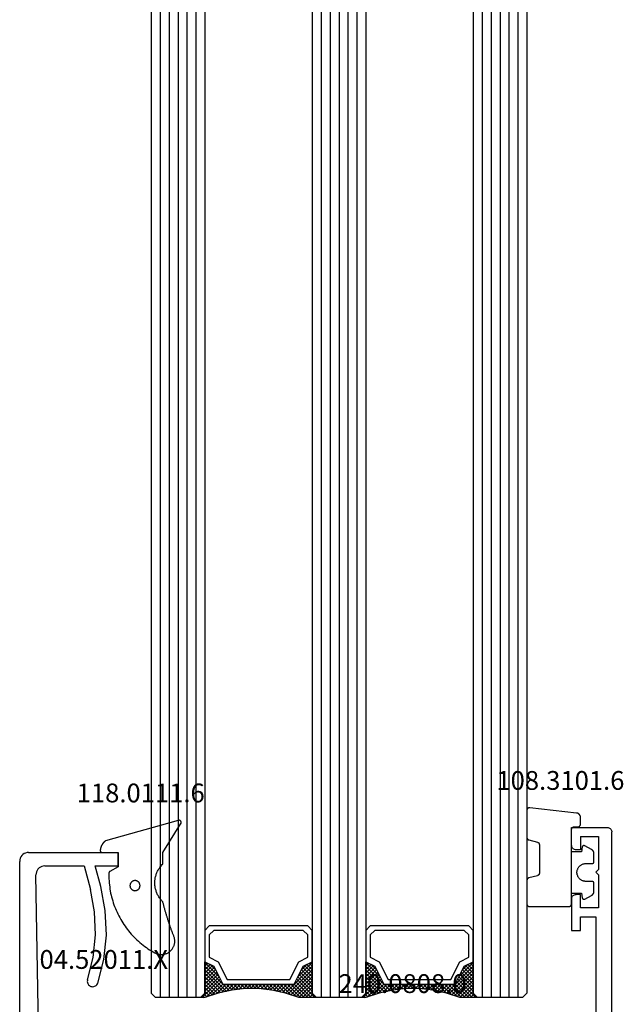
# Model space of a CAD drawing. Units: millimetres. Extents: x 0 to 9374, y -2931 to -50.
# Drawn here: x 9246 to 9313, y -2392 to -2282 of the extents above; entities that cross this region are included whole.
import ezdxf
from ezdxf.enums import TextEntityAlignment as Align

# ---------------------------------------------------------------- set-up
doc = ezdxf.new("R2010")
doc.units = ezdxf.units.MM
for name, color, linetype in [('CrossSectionsGlass', 4, 'Continuous'), ('CrossSectionsGums', 1, 'Continuous'), ('CrossSectionsProfils', 7, 'Continuous'), ('CrossSectionsTexts', 3, 'Continuous')]:
    doc.layers.add(name, color=color, linetype=linetype)
doc.styles.get("Standard").update_dxf_attribs({"font": 'complex.shx', "height": 60})

# ---------------------------------------------------------------- blocks, each defined once
blk = doc.blocks.new('42_mm_3', base_point=(1703.8, 0))
at = {"layer": 'CrossSectionsGlass'}
for p, q in [((0.5, 0), (0, -0.5)), ((1724.5, 0), (0.5, 0)), ((0, -0.5), (0, -5.5)), ((1725, -1), (0, -1)), ((1725, -2), (0, -2)), ((1725, -3), (0, -3)), ((1725, -4), (0, -4)), ((1725, -5), (0, -5)), ((0.5, -6), (0, -5.5)), ((0, -5.7), (2.03, -7.73)), ((0, -5.9), (0.2, -5.7)), ((0, -6.3), (0.4, -5.9)), ((0, -6.7), (0.7, -6)), ((0, -7.1), (1.1, -6)), ((0, -7.5), (1.5, -6)), ((0, -6.1), (1.77, -7.87)), ((0, -6.5), (1.5, -8)), ((0.1, -7.8), (1.9, -6)), ((0.2, -8.1), (2.3, -6)), ((0.3, -8.4), (2.7, -6)), ((0.4, -8.7), (3.1, -6)), ((1724.5, -6), (0.5, -6)), ((0.5, -9), (3.5, -6)), ((0.7, -6), (2.3, -7.6)), ((1.1, -6), (2.57, -7.47)), ((1.5, -6), (2.83, -7.33)), ((1.9, -6), (3.1, -7.2)), ((2.3, -6), (3.37, -7.07)), ((2.3, -7.6), (3.9, -6)), ((2.7, -6), (3.57, -6.87)), ((3.1, -6), (3.7, -6.6)), ((3.1, -7.2), (3.7, -6.6)), ((3.5, -6), (3.83, -6.33)), ((3.9, -6), (3.97, -6.07)), ((0, -6.9), (1.5, -8.4)), ((0, -7.3), (1.5, -8.8)), ((0.1, -7.8), (1.5, -9.2)), ((0.3, -8.4), (1.5, -9.6)), ((0.57, -9.33), (1.5, -8.4)), ((0.63, -9.67), (1.5, -8.8)), ((0.5, -9), (1.5, -10)), ((0.6, -9.5), (1.5, -10.4)), ((0.7, -10), (1.5, -9.2)), ((0.77, -10.33), (1.5, -9.6)), ((0.7, -10), (1.5, -10.8)), ((0.8, -10.5), (1.5, -11.2)), ((0.82, -10.68), (1.5, -10)), ((0.86, -10.96), (1.5, -11.6)), ((0.87, -11.03), (1.5, -10.4)), ((0.92, -11.38), (1.5, -10.8)), ((0.92, -11.42), (1.5, -12)), ((0.96, -11.74), (1.5, -11.2)), ((1, -12.1), (1.5, -11.6)), ((1, -12.5), (1.5, -12)), ((0.97, -13.73), (1.5, -13.2)), ((1, -12.3), (1.5, -12.8)), ((1, -12.9), (1.5, -12.4)), ((1, -12.7), (1.5, -13.2)), ((1, -13.3), (1.5, -12.8)), ((1, -13.1), (1.5, -13.6)), ((0.85, -14.65), (1.5, -14)), ((0.91, -14.19), (1.5, -13.6)), ((0.91, -14.21), (1.5, -14.8)), ((0.95, -13.85), (1.5, -14.4)), ((1, -13.5), (1.5, -14)), ((0.57, -16.12), (1.5, -15.2)), ((0.68, -15.62), (1.5, -14.8)), ((0.75, -15.25), (3.5, -18)), ((0.78, -15.12), (1.5, -14.4)), ((0.81, -14.91), (1.5, -15.6)), ((0.86, -14.56), (1.5, -15.2)), ((0, -18.3), (2.03, -16.27)), ((0.05, -17.85), (1.77, -16.13)), ((0.25, -17.25), (1.5, -16)), ((0.45, -16.65), (1.5, -15.6)), ((0.55, -16.25), (2.3, -18)), ((0.62, -15.92), (2.7, -18)), ((0.68, -15.58), (3.1, -18)), ((0.7, -18), (2.3, -16.4)), ((2.3, -16.4), (3.9, -18)), ((0.18, -17.48), (0.7, -18)), ((0.28, -17.18), (1.1, -18)), ((0.38, -16.88), (1.5, -18)), ((0.47, -16.57), (1.9, -18)), ((1.1, -18), (2.57, -16.53)), ((1.5, -18), (2.83, -16.67)), ((1.9, -18), (3.1, -16.8)), ((2.3, -18), (3.37, -16.93)), ((2.7, -18), (3.57, -17.13)), ((3.1, -16.8), (3.7, -17.4)), ((3.1, -18), (3.7, -17.4)), ((-0.03, -18.07), (0.2, -18.3)), ((0.5, -18), (0, -18.5)), ((0, -18.5), (0, -23.5)), ((0.07, -17.77), (0.4, -18.1)), ((1724.5, -18), (0.5, -18)), ((3.5, -18), (3.83, -17.67)), ((3.9, -18), (3.97, -17.93)), ((1725, -19), (0, -19)), ((1725, -20), (0, -20)), ((1725, -21), (0, -21)), ((1725, -22), (0, -22)), ((1725, -23), (0, -23)), ((0.5, -24), (0, -23.5)), ((0, -23.7), (2.03, -25.73)), ((0, -23.9), (0.2, -23.7)), ((0, -24.3), (0.4, -23.9)), ((0, -24.7), (0.7, -24)), ((0, -25.1), (1.1, -24)), ((0, -25.5), (1.5, -24)), ((0, -24.1), (1.77, -25.87)), ((0.1, -25.8), (1.9, -24)), ((0.2, -26.1), (2.3, -24)), ((0.3, -26.4), (2.7, -24)), ((0.4, -26.7), (3.1, -24)), ((1724.5, -24), (0.5, -24)), ((0.5, -27), (3.5, -24)), ((0.7, -24), (2.3, -25.6)), ((1.1, -24), (2.57, -25.47)), ((1.5, -24), (2.83, -25.33)), ((1.9, -24), (3.1, -25.2)), ((2.3, -24), (3.37, -25.07)), ((2.3, -25.6), (3.9, -24)), ((2.7, -24), (3.57, -24.87)), ((3.1, -24), (3.7, -24.6)), ((3.5, -24), (3.83, -24.33)), ((0, -24.5), (1.5, -26)), ((0, -24.9), (1.5, -26.4)), ((0, -25.3), (1.5, -26.8)), ((3.1, -25.2), (3.7, -24.6)), ((0.1, -25.8), (1.5, -27.2)), ((0.3, -26.4), (1.5, -27.6)), ((0.57, -27.33), (1.5, -26.4)), ((0.5, -27), (1.5, -28)), ((0.6, -27.5), (1.5, -28.4)), ((0.63, -27.67), (1.5, -26.8)), ((0.7, -28), (1.5, -27.2)), ((0.7, -28), (1.5, -28.8)), ((0.77, -28.33), (1.5, -27.6)), ((0.8, -28.5), (1.5, -29.2)), ((0.82, -28.68), (1.5, -28)), ((0.87, -29.03), (1.5, -28.4)), ((0.86, -28.96), (1.5, -29.6)), ((0.92, -29.38), (1.5, -28.8)), ((0.92, -29.42), (1.5, -30)), ((0.96, -29.74), (1.5, -29.2)), ((1, -30.1), (1.5, -29.6)), ((0.98, -29.88), (1.5, -30.4)), ((1, -30.5), (1.5, -30)), ((1, -30.3), (1.5, -30.8)), ((1, -30.9), (1.5, -30.4)), ((1, -30.7), (1.5, -31.2)), ((1, -31.3), (1.5, -30.8)), ((0.91, -32.19), (1.5, -31.6)), ((0.95, -31.85), (1.5, -32.4)), ((0.97, -31.73), (1.5, -31.2)), ((1, -31.1), (1.5, -31.6)), ((1, -31.5), (1.5, -32)), ((0.68, -33.62), (1.5, -32.8)), ((0.78, -33.12), (1.5, -32.4)), ((0.81, -32.91), (1.5, -33.6)), ((0.85, -32.65), (1.5, -32)), ((0.86, -32.56), (1.5, -33.2)), ((0.91, -32.21), (1.5, -32.8)), ((0.25, -35.25), (1.5, -34)), ((0.45, -34.65), (1.5, -33.6)), ((0.57, -34.12), (1.5, -33.2)), ((0.62, -33.92), (2.7, -36)), ((0.68, -33.58), (3.1, -36)), ((0.75, -33.25), (3.5, -36)), ((0, -36.3), (2.03, -34.27)), ((0.05, -35.85), (1.77, -34.13)), ((0.28, -35.17), (1.1, -36)), ((0.38, -34.87), (1.5, -36)), ((0.47, -34.57), (1.9, -36)), ((0.55, -34.25), (2.3, -36)), ((0.7, -36), (2.3, -34.4)), ((1.1, -36), (2.57, -34.53)), ((1.5, -36), (2.83, -34.67)), ((1.9, -36), (3.1, -34.8)), ((2.3, -34.4), (3.9, -36)), ((2.3, -36), (3.37, -34.93)), ((2.7, -36), (3.57, -35.13)), ((3.1, -34.8), (3.7, -35.4)), ((-0.03, -36.08), (0.2, -36.3)), ((0.5, -36), (0, -36.5)), ((0.07, -35.77), (0.4, -36.1)), ((0.18, -35.47), (0.7, -36)), ((1724.5, -36), (0.5, -36)), ((3.1, -36), (3.7, -35.4)), ((3.5, -36), (3.83, -35.67)), ((3.9, -36), (3.97, -35.93)), ((0, -36.5), (0, -41.5)), ((1725, -37), (0, -37)), ((1725, -38), (0, -38)), ((1725, -39), (0, -39)), ((1725, -40), (0, -40)), ((1725, -41), (0, -41)), ((0.5, -42), (0, -41.5)), ((1724.5, -42), (0.5, -42))]:
    blk.add_line(p, q, dxfattribs=at)
at = {"layer": 'CrossSectionsGlass', "flags": 128}
for points in [[(4, -18), (3.5, -17), (1.5, -16), (1.5, -8), (3.5, -7), (4, -6), (0.5, -6), (0, -5.5), (0, -7.5), (0.5, -9), (0.8, -10.5), (1, -12), (1, -13.5), (0.8, -15), (0.5, -16.5), (0, -18), (0, -18.5), (0.5, -18), (4, -18)], [(7.5, -6), (8, -6.5), (8, -17.5), (7.5, -18), (4, -18), (3.5, -17), (1.5, -16), (1.5, -8), (3.5, -7), (4, -6), (7.5, -6)], [(7, -6.5), (7.5, -7), (7.5, -17), (7, -17.5), (4.5, -17.5), (4, -16.5), (2, -15.5), (2, -8.5), (4, -7.5), (4.5, -6.5), (7, -6.5)], [(4, -36), (3.5, -35), (1.5, -34), (1.5, -26), (3.5, -25), (4, -24), (0.5, -24), (0, -23.5), (0, -25.5), (0.5, -27), (0.8, -28.5), (1, -30), (1, -31.5), (0.8, -33), (0.5, -34.5), (0, -36), (0, -36.5), (0.5, -36), (4, -36)], [(7.5, -24), (8, -24.5), (8, -35.5), (7.5, -36), (4, -36), (3.5, -35), (1.5, -34), (1.5, -26), (3.5, -25), (4, -24), (7.5, -24)], [(7, -24.5), (7.5, -25), (7.5, -35), (7, -35.5), (4.5, -35.5), (4, -34.5), (2, -33.5), (2, -26.5), (4, -25.5), (4.5, -24.5), (7, -24.5)]]:
    blk.add_lwpolyline(points, dxfattribs=at)
blk = doc.blocks.new('12_37103_X', base_point=(128.01, 1029))
at = {"layer": 'CrossSectionsProfils'}
for p, q in [((24.51, 1033.5), (24.51, 1029.5)), ((26.51, 1033.5), (24.51, 1033.5)), ((26.6, 1033.49), (26.51, 1033.5)), ((26.68, 1033.47), (26.6, 1033.49)), ((26.76, 1033.43), (26.68, 1033.47)), ((26.83, 1033.38), (26.76, 1033.43)), ((26.89, 1033.32), (26.83, 1033.38)), ((26.94, 1033.25), (26.89, 1033.32)), ((26.98, 1033.17), (26.94, 1033.25)), ((27, 1033.08), (26.98, 1033.17)), ((27.01, 1033), (27, 1033.08)), ((27.01, 1032.5), (27.01, 1033)), ((32.02, 1033.08), (32.01, 1033)), ((32.01, 1032.5), (32.01, 1033)), ((32.04, 1033.17), (32.02, 1033.08)), ((32.08, 1033.25), (32.04, 1033.17)), ((32.13, 1033.32), (32.08, 1033.25)), ((32.19, 1033.38), (32.13, 1033.32)), ((32.26, 1033.43), (32.19, 1033.38)), ((32.34, 1033.47), (32.26, 1033.43)), ((32.42, 1033.49), (32.34, 1033.47)), ((32.51, 1033.5), (32.42, 1033.49)), ((32.51, 1033.5), (36.01, 1033.5)), ((36.01, 1033.5), (36.01, 1032.5)), ((25.51, 1032.5), (27.01, 1032.5)), ((25.51, 1032.5), (25.51, 1030.5)), ((33.51, 1032.5), (32.01, 1032.5)), ((33.51, 1030.5), (33.51, 1032.5)), ((36.01, 1032.5), (34.51, 1032.5)), ((34.51, 1032.5), (34.51, 1030.8)), ((29.51, 1030.8), (29.21, 1030.5)), ((29.51, 1030.8), (29.81, 1030.5)), ((34.51, 1030.8), (54.01, 1030.8)), ((25.51, 1030.5), (29.21, 1030.5)), ((29.81, 1030.5), (33.51, 1030.5)), ((24.51, 1029.5), (24.52, 1029.41)), ((24.52, 1029.41), (24.54, 1029.33)), ((24.54, 1029.33), (24.58, 1029.25)), ((24.58, 1029.25), (24.63, 1029.18)), ((24.63, 1029.18), (24.69, 1029.11)), ((24.69, 1029.11), (24.76, 1029.06)), ((24.76, 1029.06), (24.84, 1029.03)), ((24.84, 1029.03), (24.92, 1029)), ((24.92, 1029), (25.01, 1029)), ((127.51, 1029), (25.01, 1029))]:
    blk.add_line(p, q, dxfattribs=at)
blk = doc.blocks.new('04_52011_X_TEXT_6', base_point=(-49.1, -2398.8))
at = {"layer": 'CrossSectionsTexts'}
blk.add_text('04.52011.X', height=2.1, dxfattribs=at).set_placement((-56.8, -2388.3), align=Align.CENTER)
blk = doc.blocks.new('04_52011_X', base_point=(1216.29, 1079.28))
at = {"layer": 'CrossSectionsProfils'}
for p, q in [((1199.42, 1102.43), (1199.32, 1102.28)), ((1199.55, 1102.55), (1199.42, 1102.43)), ((1199.69, 1102.65), (1199.55, 1102.55)), ((1199.85, 1102.72), (1199.69, 1102.65)), ((1200.02, 1102.77), (1199.85, 1102.72)), ((1200.19, 1102.78), (1200.02, 1102.77)), ((1200.19, 1102.78), (1210.19, 1102.78)), ((1210.19, 1101.28), (1210.19, 1102.78)), ((1199.2, 1101.96), (1199.19, 1101.78)), ((1199.19, 1081.28), (1199.19, 1101.78)), ((1199.25, 1102.13), (1199.2, 1101.96)), ((1199.32, 1102.28), (1199.25, 1102.13)), ((1201.66, 1101.22), (1201.5, 1101.15)), ((1201.83, 1101.27), (1201.66, 1101.22)), ((1202.01, 1101.28), (1201.83, 1101.27)), ((1202.01, 1101.28), (1206.39, 1101.28)), ((1206.39, 1101.28), (1207.09, 1098.66)), ((1208.25, 1098.97), (1207.63, 1101.28)), ((1207.63, 1101.28), (1210.19, 1101.28)), ((1201.02, 1100.44), (1201.01, 1100.27)), ((1201.28, 1083.08), (1201.01, 1100.27)), ((1201.06, 1100.61), (1201.02, 1100.44)), ((1201.13, 1100.77), (1201.06, 1100.61)), ((1201.23, 1100.92), (1201.13, 1100.77)), ((1201.36, 1101.05), (1201.23, 1100.92)), ((1201.5, 1101.15), (1201.36, 1101.05)), ((1207.57, 1096.15), (1207.09, 1098.66)), ((1208.76, 1096.29), (1208.25, 1098.97)), ((1207.68, 1093.59), (1207.57, 1096.15)), ((1208.88, 1093.56), (1208.76, 1096.29)), ((1207.42, 1091.05), (1207.68, 1093.59)), ((1208.6, 1090.84), (1208.88, 1093.56)), ((1206.78, 1088.57), (1207.42, 1091.05)), ((1207.92, 1088.19), (1208.6, 1090.84)), ((1206.76, 1088.47), (1206.75, 1088.37)), ((1206.75, 1088.37), (1206.77, 1088.26)), ((1206.78, 1088.57), (1206.76, 1088.47)), ((1206.77, 1088.26), (1206.8, 1088.16)), ((1206.8, 1088.16), (1206.84, 1088.07)), ((1206.84, 1088.07), (1206.9, 1087.99)), ((1207.75, 1087.93), (1207.82, 1088.01)), ((1207.82, 1088.01), (1207.88, 1088.1)), ((1207.88, 1088.1), (1207.92, 1088.19)), ((1206.9, 1087.99), (1206.98, 1087.91)), ((1206.98, 1087.91), (1207.07, 1087.86)), ((1207.07, 1087.86), (1207.16, 1087.81)), ((1207.16, 1087.81), (1207.27, 1087.79)), ((1207.27, 1087.79), (1207.37, 1087.78)), ((1207.37, 1087.78), (1207.47, 1087.8)), ((1207.47, 1087.8), (1207.57, 1087.83)), ((1207.57, 1087.83), (1207.67, 1087.87)), ((1207.67, 1087.87), (1207.75, 1087.93)), ((1201.28, 1083.08), (1201.29, 1082.99)), ((1201.29, 1082.99), (1201.31, 1082.91)), ((1201.31, 1082.91), (1201.35, 1082.83)), ((1201.35, 1082.83), (1201.4, 1082.76)), ((1201.4, 1082.76), (1201.46, 1082.7)), ((1201.46, 1082.7), (1201.53, 1082.65)), ((1201.53, 1082.65), (1201.61, 1082.61)), ((1201.61, 1082.61), (1201.7, 1082.59)), ((1201.7, 1082.59), (1201.78, 1082.58)), ((1204.19, 1082.58), (1201.78, 1082.58)), ((1204.28, 1082.58), (1204.19, 1082.58)), ((1204.36, 1082.55), (1204.28, 1082.58)), ((1204.44, 1082.52), (1204.36, 1082.55)), ((1204.51, 1082.47), (1204.44, 1082.52)), ((1204.57, 1082.41), (1204.51, 1082.47)), ((1204.62, 1082.33), (1204.57, 1082.41)), ((1204.66, 1082.25), (1204.62, 1082.33)), ((1204.68, 1082.17), (1204.66, 1082.25)), ((1204.69, 1082.08), (1204.68, 1082.17)), ((1204.69, 1081.28), (1204.69, 1082.08)), ((1199.19, 1081.28), (1199.2, 1081.2)), ((1199.2, 1081.2), (1199.22, 1081.11)), ((1199.22, 1081.11), (1199.26, 1081.03)), ((1199.26, 1081.03), (1199.31, 1080.96)), ((1199.31, 1080.96), (1199.37, 1080.9)), ((1199.37, 1080.9), (1199.44, 1080.85)), ((1199.44, 1080.85), (1199.52, 1080.81)), ((1199.52, 1080.81), (1199.6, 1080.79)), ((1199.6, 1080.79), (1199.69, 1080.78)), ((1199.69, 1080.78), (1202.69, 1080.78)), ((1202.69, 1078.58), (1202.69, 1080.78)), ((1204.69, 1081.28), (1204.7, 1081.2)), ((1204.7, 1081.2), (1204.72, 1081.11)), ((1204.72, 1081.11), (1204.76, 1081.03)), ((1204.76, 1081.03), (1204.81, 1080.96)), ((1204.81, 1080.96), (1204.87, 1080.9)), ((1204.87, 1080.9), (1204.94, 1080.85)), ((1204.94, 1080.85), (1205.02, 1080.81)), ((1205.02, 1080.81), (1205.1, 1080.79)), ((1205.1, 1080.79), (1205.19, 1080.78)), ((1215.69, 1080.78), (1205.19, 1080.78)), ((1215.78, 1080.78), (1215.69, 1080.78)), ((1215.86, 1080.75), (1215.78, 1080.78)), ((1215.94, 1080.72), (1215.86, 1080.75)), ((1216.01, 1080.67), (1215.94, 1080.72)), ((1216.07, 1080.61), (1216.01, 1080.67)), ((1216.12, 1080.53), (1216.07, 1080.61)), ((1216.16, 1080.45), (1216.12, 1080.53)), ((1216.18, 1080.37), (1216.16, 1080.45)), ((1216.19, 1080.28), (1216.18, 1080.37)), ((1216.19, 1079.48), (1216.19, 1080.28)), ((1216.19, 1079.48), (1216.19, 1079.45)), ((1216.19, 1079.45), (1216.2, 1079.42)), ((1216.2, 1079.42), (1216.22, 1079.38)), ((1216.22, 1079.38), (1216.24, 1079.36)), ((1216.24, 1079.36), (1216.26, 1079.33)), ((1216.26, 1079.33), (1216.29, 1079.31)), ((1216.29, 1079.31), (1216.32, 1079.3)), ((1216.32, 1079.3), (1216.35, 1079.29)), ((1216.35, 1079.29), (1216.39, 1079.28)), ((1216.39, 1079.28), (1217.69, 1079.28)), ((1217.74, 1079.28), (1217.69, 1079.28)), ((1217.79, 1079.27), (1217.74, 1079.28)), ((1217.84, 1079.24), (1217.79, 1079.27)), ((1217.88, 1079.21), (1217.84, 1079.24)), ((1217.92, 1079.18), (1217.88, 1079.21)), ((1202.69, 1078.58), (1204.19, 1078.58)), ((1204.19, 1079.08), (1214.19, 1079.08)), ((1204.19, 1079.08), (1204.19, 1078.58)), ((1214.28, 1079.08), (1214.19, 1079.08)), ((1214.36, 1079.05), (1214.28, 1079.08)), ((1214.44, 1079.02), (1214.36, 1079.05)), ((1214.51, 1078.97), (1214.44, 1079.02)), ((1214.57, 1078.91), (1214.51, 1078.97)), ((1214.62, 1078.83), (1214.57, 1078.91)), ((1214.66, 1078.75), (1214.62, 1078.83)), ((1214.68, 1078.67), (1214.66, 1078.75)), ((1214.69, 1078.58), (1214.68, 1078.67)), ((1214.69, 1077.78), (1214.69, 1078.58)), ((1217.95, 1078.83), (1217.05, 1077.28)), ((1217.95, 1079.13), (1217.92, 1079.18)), ((1217.97, 1079.09), (1217.95, 1079.13)), ((1217.95, 1078.83), (1217.97, 1078.88)), ((1217.99, 1079.04), (1217.97, 1079.09)), ((1217.97, 1078.88), (1217.99, 1078.93)), ((1217.99, 1078.98), (1217.99, 1079.04)), ((1217.99, 1078.93), (1217.99, 1078.98)), ((1214.69, 1077.78), (1214.7, 1077.61)), ((1214.7, 1077.61), (1214.75, 1077.44)), ((1214.75, 1077.44), (1214.82, 1077.28)), ((1214.82, 1077.28), (1214.92, 1077.14)), ((1214.92, 1077.14), (1215.05, 1077.02)), ((1215.05, 1077.02), (1215.19, 1076.92)), ((1216.69, 1076.92), (1216.83, 1077.02)), ((1216.83, 1077.02), (1216.95, 1077.14)), ((1216.95, 1077.14), (1217.05, 1077.28)), ((1215.19, 1076.92), (1215.35, 1076.84)), ((1215.35, 1076.84), (1215.52, 1076.8)), ((1215.52, 1076.8), (1215.69, 1076.78)), ((1215.69, 1076.78), (1216.19, 1076.78)), ((1216.19, 1076.78), (1216.36, 1076.8)), ((1216.36, 1076.8), (1216.53, 1076.84)), ((1216.53, 1076.84), (1216.69, 1076.92))]:
    blk.add_line(p, q, dxfattribs=at)
blk = doc.blocks.new('118_0111_6_TEXT_6', base_point=(-55.2, -2375.3))
at = {"layer": 'CrossSectionsTexts'}
blk.add_text('118.0111.6', height=2.1, dxfattribs=at).set_placement((-52.67, -2369.7), align=Align.CENTER)
blk = doc.blocks.new('118_0111_6', base_point=(2146.87, 1059.02))
at = {"layer": 'CrossSectionsGums', "color": 252, "true_color": 0x848484, "flags": 128}
for points in [[(2145.57, 1054.02), (2146.87, 1054.02), (2150.1, 1052), (2150.11, 1051.99), (2150.12, 1051.98), (2150.13, 1051.98), (2150.14, 1051.98), (2150.16, 1051.97), (2150.17, 1051.97), (2150.18, 1051.97), (2150.2, 1051.97), (2150.21, 1051.97), (2150.22, 1051.97), (2150.23, 1051.97), (2150.25, 1051.97), (2150.26, 1051.97), (2150.27, 1051.97), (2150.29, 1051.97), (2150.3, 1051.98), (2150.31, 1051.98), (2150.32, 1051.99), (2150.33, 1051.99), (2150.35, 1052), (2150.36, 1052.01), (2150.37, 1052.01), (2150.38, 1052.02), (2150.39, 1052.03), (2150.4, 1052.04), (2150.41, 1052.05), (2150.42, 1052.06), (2150.42, 1052.07), (2150.43, 1052.08), (2150.44, 1052.09), (2150.44, 1052.1), (2150.45, 1052.11), (2150.46, 1052.12), (2150.46, 1052.14), (2150.46, 1052.15), (2150.47, 1052.16), (2150.47, 1052.17), (2150.47, 1052.19), (2150.47, 1052.2), (2150.48, 1052.21), (2150.48, 1052.22), (2150.47, 1052.24), (2150.47, 1052.25), (2150.47, 1052.26), (2150.47, 1052.28), (2150.47, 1052.29), (2150.46, 1052.3), (2150.46, 1052.31), (2150.46, 1052.31), (2148.18, 1060.42), (2148.16, 1060.44), (2148.15, 1060.46), (2148.13, 1060.48), (2148.11, 1060.5), (2148.1, 1060.52), (2148.08, 1060.54), (2148.06, 1060.56), (2148.04, 1060.58), (2148.02, 1060.6), (2148, 1060.62), (2147.98, 1060.64), (2147.96, 1060.66), (2147.94, 1060.67), (2147.92, 1060.69), (2147.9, 1060.71), (2147.88, 1060.72), (2147.85, 1060.74), (2147.83, 1060.76), (2147.81, 1060.77), (2147.79, 1060.79), (2147.76, 1060.8), (2147.74, 1060.81), (2147.72, 1060.83), (2147.69, 1060.84), (2147.67, 1060.85), (2147.65, 1060.87), (2147.62, 1060.88), (2147.6, 1060.89), (2147.57, 1060.9), (2147.55, 1060.91), (2147.52, 1060.92), (2147.5, 1060.93), (2147.47, 1060.94), (2147.45, 1060.95), (2147.42, 1060.96), (2147.39, 1060.96), (2147.37, 1060.97), (2147.34, 1060.98), (2147.32, 1060.98), (2147.29, 1060.99), (2147.26, 1060.99), (2147.24, 1061), (2147.21, 1061), (2147.18, 1061.01), (2147.16, 1061.01), (2147.13, 1061.01), (2147.1, 1061.02), (2147.07, 1061.02), (2147.07, 1061.02), (2147.07, 1061.02), (2147.06, 1061.02), (2147.05, 1061.02), (2147.05, 1061.02), (2147.04, 1061.01), (2147.04, 1061.01), (2147.03, 1061.01), (2147.02, 1061.01), (2147.02, 1061.01), (2147.01, 1061.01), (2147, 1061), (2147, 1061), (2146.99, 1061), (2146.99, 1061), (2146.98, 1060.99), (2146.97, 1060.99), (2146.97, 1060.99), (2146.96, 1060.98), (2146.96, 1060.98), (2146.95, 1060.98), (2146.95, 1060.97), (2146.94, 1060.97), (2146.94, 1060.96), (2146.93, 1060.96), (2146.93, 1060.95), (2146.92, 1060.95), (2146.92, 1060.94), (2146.92, 1060.94), (2146.91, 1060.93), (2146.91, 1060.93), (2146.9, 1060.92), (2146.9, 1060.92), (2146.9, 1060.91), (2146.9, 1060.91), (2146.89, 1060.9), (2146.89, 1060.89), (2146.89, 1060.89), (2146.89, 1060.88), (2146.88, 1060.88), (2146.88, 1060.87), (2146.88, 1060.86), (2146.88, 1060.86), (2146.88, 1060.85), (2146.88, 1060.84), (2146.88, 1060.84), (2146.87, 1060.83), (2146.87, 1060.82), (2146.87, 1060.82), (2146.87, 1060.82), (2146.87, 1059.02), (2145.27, 1059.02), (2144.75, 1059.94), (2144.75, 1059.95), (2144.75, 1059.95), (2144.75, 1059.95), (2144.75, 1059.96), (2144.74, 1059.96), (2144.74, 1059.96), (2144.74, 1059.97), (2144.74, 1059.97), (2144.73, 1059.97), (2144.73, 1059.98), (2144.73, 1059.98), (2144.72, 1059.98), (2144.72, 1059.99), (2144.72, 1059.99), (2144.72, 1059.99), (2144.71, 1059.99), (2144.71, 1060), (2144.71, 1060), (2144.7, 1060), (2144.7, 1060), (2144.7, 1060.01), (2144.69, 1060.01), (2144.69, 1060.01), (2144.68, 1060.01), (2144.68, 1060.02), (2144.68, 1060.02), (2144.67, 1060.02), (2144.67, 1060.02), (2144.67, 1060.02), (2144.66, 1060.03), (2144.66, 1060.03), (2144.65, 1060.03), (2144.65, 1060.03), (2144.65, 1060.03), (2144.64, 1060.03), (2144.64, 1060.04), (2144.63, 1060.04), (2144.63, 1060.04), (2144.63, 1060.04), (2144.62, 1060.04), (2144.62, 1060.04), (2144.61, 1060.04), (2144.61, 1060.04), (2144.61, 1060.04), (2144.6, 1060.04), (2144.6, 1060.04), (2144.59, 1060.04), (2144.59, 1060.04), (2144.59, 1060.04), (2144.36, 1060.05), (2144.14, 1060.04), (2143.91, 1060.04), (2143.69, 1060.03), (2143.46, 1060.01), (2143.24, 1059.99), (2143.01, 1059.96), (2142.79, 1059.93), (2142.57, 1059.89), (2142.34, 1059.85), (2142.12, 1059.8), (2141.9, 1059.74), (2141.68, 1059.69), (2141.47, 1059.62), (2141.25, 1059.56), (2141.04, 1059.48), (2140.83, 1059.41), (2140.62, 1059.32), (2140.41, 1059.24), (2140.2, 1059.14), (2140, 1059.05), (2139.8, 1058.95), (2139.6, 1058.84), (2139.4, 1058.73), (2139.2, 1058.61), (2139.01, 1058.5), (2138.82, 1058.37), (2138.64, 1058.24), (2138.45, 1058.11), (2138.27, 1057.98), (2138.1, 1057.84), (2137.92, 1057.69), (2137.75, 1057.54), (2137.59, 1057.39), (2137.42, 1057.23), (2137.26, 1057.07), (2137.11, 1056.91), (2136.95, 1056.74), (2136.81, 1056.57), (2136.66, 1056.4), (2136.52, 1056.22), (2136.38, 1056.04), (2136.25, 1055.86), (2136.12, 1055.68), (2136, 1055.49), (2135.88, 1055.3), (2135.77, 1055.1), (2135.66, 1054.9), (2135.66, 1054.9), (2135.62, 1054.84), (2135.59, 1054.77), (2135.56, 1054.69), (2135.54, 1054.62), (2135.52, 1054.55), (2135.5, 1054.47), (2135.49, 1054.39), (2135.48, 1054.32), (2135.47, 1054.24), (2135.47, 1054.16), (2135.47, 1054.09), (2135.48, 1054.01), (2135.49, 1053.93), (2135.51, 1053.86), (2135.53, 1053.78), (2135.55, 1053.71), (2135.57, 1053.64), (2135.6, 1053.57), (2135.64, 1053.5), (2135.67, 1053.43), (2135.72, 1053.36), (2135.76, 1053.3), (2135.81, 1053.24), (2135.86, 1053.18), (2135.91, 1053.12), (2135.97, 1053.07), (2136.02, 1053.02), (2136.08, 1052.97), (2136.15, 1052.93), (2136.21, 1052.89), (2136.28, 1052.85), (2136.35, 1052.82), (2136.42, 1052.79), (2136.49, 1052.76), (2136.57, 1052.74), (2136.64, 1052.72), (2136.72, 1052.71), (2136.79, 1052.69), (2136.87, 1052.69), (2136.95, 1052.68), (2137.02, 1052.69), (2137.1, 1052.69), (2137.18, 1052.7), (2137.25, 1052.71), (2137.33, 1052.73), (2137.4, 1052.75), (2137.48, 1052.77), (2137.55, 1052.8), (2137.55, 1052.8), (2137.63, 1052.83), (2137.7, 1052.86), (2137.78, 1052.89), (2137.86, 1052.92), (2137.94, 1052.95), (2138.02, 1052.98), (2138.1, 1053.01), (2138.17, 1053.04), (2138.25, 1053.07), (2138.33, 1053.09), (2138.41, 1053.12), (2138.49, 1053.15), (2138.57, 1053.18), (2138.65, 1053.21), (2138.73, 1053.23), (2138.81, 1053.26), (2138.89, 1053.29), (2138.96, 1053.31), (2139.04, 1053.34), (2139.12, 1053.37), (2139.2, 1053.39), (2139.28, 1053.42), (2139.36, 1053.45), (2139.44, 1053.47), (2139.52, 1053.5), (2139.6, 1053.52), (2139.68, 1053.55), (2139.76, 1053.57), (2139.84, 1053.6), (2139.92, 1053.62), (2140, 1053.64), (2140.08, 1053.67), (2140.16, 1053.69), (2140.24, 1053.71), (2140.32, 1053.74), (2140.4, 1053.76), (2140.48, 1053.78), (2140.56, 1053.81), (2140.65, 1053.83), (2140.73, 1053.85), (2140.81, 1053.87), (2140.89, 1053.89), (2140.97, 1053.91), (2141.05, 1053.94), (2141.13, 1053.96), (2141.21, 1053.98), (2141.29, 1054), (2141.37, 1054.02), (2141.37, 1054.02), (2141.44, 1054.09), (2141.51, 1054.15), (2141.59, 1054.22), (2141.66, 1054.28), (2141.74, 1054.34), (2141.82, 1054.4), (2141.9, 1054.45), (2141.98, 1054.51), (2142.07, 1054.55), (2142.15, 1054.6), (2142.24, 1054.64), (2142.33, 1054.68), (2142.42, 1054.72), (2142.51, 1054.75), (2142.61, 1054.78), (2142.7, 1054.81), (2142.8, 1054.84), (2142.89, 1054.86), (2142.99, 1054.88), (2143.08, 1054.89), (2143.18, 1054.9), (2143.28, 1054.91), (2143.38, 1054.92), (2143.47, 1054.92), (2143.57, 1054.92), (2143.67, 1054.91), (2143.77, 1054.9), (2143.86, 1054.89), (2143.96, 1054.88), (2144.06, 1054.86), (2144.15, 1054.84), (2144.25, 1054.81), (2144.34, 1054.78), (2144.43, 1054.75), (2144.53, 1054.72), (2144.62, 1054.68), (2144.71, 1054.64), (2144.79, 1054.6), (2144.88, 1054.55), (2144.97, 1054.51), (2145.05, 1054.45), (2145.13, 1054.4), (2145.21, 1054.34), (2145.29, 1054.28), (2145.36, 1054.22), (2145.43, 1054.15), (2145.51, 1054.09), (2145.57, 1054.02), (2145.57, 1054.02)], [(2143.17, 1057.69), (2143.13, 1057.69), (2143.09, 1057.68), (2143.06, 1057.68), (2143.02, 1057.67), (2142.99, 1057.66), (2142.95, 1057.65), (2142.92, 1057.63), (2142.89, 1057.61), (2142.85, 1057.59), (2142.82, 1057.57), (2142.8, 1057.55), (2142.77, 1057.52), (2142.74, 1057.5), (2142.72, 1057.47), (2142.7, 1057.44), (2142.68, 1057.41), (2142.66, 1057.38), (2142.65, 1057.34), (2142.63, 1057.31), (2142.62, 1057.27), (2142.62, 1057.24), (2142.61, 1057.2), (2142.61, 1057.16), (2142.6, 1057.13), (2142.61, 1057.09), (2142.61, 1057.05), (2142.62, 1057.02), (2142.62, 1056.98), (2142.63, 1056.95), (2142.65, 1056.91), (2142.66, 1056.88), (2142.68, 1056.84), (2142.7, 1056.81), (2142.72, 1056.78), (2142.74, 1056.75), (2142.77, 1056.73), (2142.8, 1056.7), (2142.82, 1056.68), (2142.85, 1056.66), (2142.89, 1056.64), (2142.92, 1056.62), (2142.95, 1056.61), (2142.99, 1056.59), (2143.02, 1056.58), (2143.06, 1056.57), (2143.09, 1056.57), (2143.13, 1056.56), (2143.17, 1056.56), (2143.17, 1056.56), (2143.2, 1056.56), (2143.24, 1056.57), (2143.28, 1056.57), (2143.31, 1056.58), (2143.35, 1056.59), (2143.38, 1056.61), (2143.42, 1056.62), (2143.45, 1056.64), (2143.48, 1056.66), (2143.51, 1056.68), (2143.54, 1056.7), (2143.57, 1056.73), (2143.59, 1056.75), (2143.61, 1056.78), (2143.64, 1056.81), (2143.66, 1056.84), (2143.67, 1056.88), (2143.69, 1056.91), (2143.7, 1056.95), (2143.71, 1056.98), (2143.72, 1057.02), (2143.73, 1057.05), (2143.73, 1057.09), (2143.73, 1057.13), (2143.73, 1057.16), (2143.73, 1057.2), (2143.72, 1057.24), (2143.71, 1057.27), (2143.7, 1057.31), (2143.69, 1057.34), (2143.67, 1057.38), (2143.66, 1057.41), (2143.64, 1057.44), (2143.61, 1057.47), (2143.59, 1057.5), (2143.57, 1057.52), (2143.54, 1057.55), (2143.51, 1057.57), (2143.48, 1057.59), (2143.45, 1057.61), (2143.42, 1057.63), (2143.38, 1057.65), (2143.35, 1057.66), (2143.31, 1057.67), (2143.28, 1057.68), (2143.24, 1057.68), (2143.2, 1057.69), (2143.17, 1057.69), (2143.17, 1057.69)]]:
    blk.add_lwpolyline(points, dxfattribs=at)
blk = doc.blocks.new('108_3101_6_TEXT_6', base_point=(-4.5, -2372.4))
at = {"layer": 'CrossSectionsTexts'}
blk.add_text('108.3101.6', height=2.1, dxfattribs=at).set_placement((-5.75, -2368.3), align=Align.CENTER)
blk = doc.blocks.new('108_3101_6', base_point=(2474.62, 645.67))
at = {"layer": 'CrossSectionsGums', "color": 252, "true_color": 0x848484, "flags": 128}
for points in [[(2479.62, 637.04), (2479.62, 637.03), (2479.62, 637.02), (2479.62, 637.01), (2479.62, 637), (2479.62, 636.99), (2479.61, 636.98), (2479.61, 636.97), (2479.61, 636.96), (2479.61, 636.95), (2479.6, 636.94), (2479.6, 636.93), (2479.6, 636.92), (2479.59, 636.91), (2479.59, 636.91), (2479.58, 636.9), (2479.58, 636.89), (2479.57, 636.88), (2479.57, 636.87), (2479.56, 636.86), (2479.56, 636.86), (2479.55, 636.85), (2479.55, 636.84), (2479.54, 636.83), (2479.53, 636.83), (2479.52, 636.82), (2479.52, 636.81), (2479.51, 636.81), (2479.5, 636.8), (2479.49, 636.79), (2479.49, 636.79), (2479.48, 636.78), (2479.47, 636.78), (2479.46, 636.77), (2479.45, 636.77), (2479.44, 636.77), (2479.43, 636.76), (2479.43, 636.76), (2479.42, 636.75), (2479.41, 636.75), (2479.4, 636.75), (2479.39, 636.75), (2479.38, 636.74), (2479.37, 636.74), (2479.36, 636.74), (2479.35, 636.74), (2479.34, 636.74), (2479.33, 636.74), (2479.32, 636.74), (2479.32, 636.74), (2474.92, 636.74), (2474.91, 636.74), (2474.9, 636.74), (2474.89, 636.74), (2474.88, 636.74), (2474.87, 636.74), (2474.86, 636.74), (2474.85, 636.75), (2474.84, 636.75), (2474.83, 636.75), (2474.82, 636.75), (2474.81, 636.76), (2474.8, 636.76), (2474.8, 636.77), (2474.79, 636.77), (2474.78, 636.77), (2474.77, 636.78), (2474.76, 636.78), (2474.75, 636.79), (2474.75, 636.79), (2474.74, 636.8), (2474.73, 636.81), (2474.72, 636.81), (2474.71, 636.82), (2474.71, 636.83), (2474.7, 636.83), (2474.69, 636.84), (2474.69, 636.85), (2474.68, 636.86), (2474.68, 636.86), (2474.67, 636.87), (2474.67, 636.88), (2474.66, 636.89), (2474.66, 636.9), (2474.65, 636.91), (2474.65, 636.91), (2474.64, 636.92), (2474.64, 636.93), (2474.64, 636.94), (2474.63, 636.95), (2474.63, 636.96), (2474.63, 636.97), (2474.63, 636.98), (2474.62, 636.99), (2474.62, 637), (2474.62, 637.01), (2474.62, 637.02), (2474.62, 637.03), (2474.62, 637.04), (2474.62, 637.04), (2474.62, 645.34), (2474.62, 645.35), (2474.62, 645.36), (2474.62, 645.37), (2474.62, 645.38), (2474.62, 645.39), (2474.61, 645.4), (2474.61, 645.41), (2474.61, 645.42), (2474.61, 645.43), (2474.6, 645.43), (2474.6, 645.44), (2474.6, 645.45), (2474.59, 645.46), (2474.59, 645.47), (2474.58, 645.48), (2474.58, 645.49), (2474.57, 645.5), (2474.57, 645.51), (2474.56, 645.51), (2474.56, 645.52), (2474.55, 645.53), (2474.55, 645.54), (2474.54, 645.54), (2474.53, 645.55), (2474.52, 645.56), (2474.52, 645.56), (2474.51, 645.57), (2474.5, 645.58), (2474.49, 645.58), (2474.49, 645.59), (2474.48, 645.59), (2474.47, 645.6), (2474.46, 645.6), (2474.45, 645.61), (2474.44, 645.61), (2474.43, 645.62), (2474.43, 645.62), (2474.42, 645.62), (2474.41, 645.63), (2474.4, 645.63), (2474.39, 645.63), (2474.38, 645.63), (2474.37, 645.63), (2474.36, 645.64), (2474.35, 645.64), (2474.34, 645.64), (2474.33, 645.64), (2474.32, 645.64), (2474.32, 645.64), (2473.92, 645.64), (2473.91, 645.64), (2473.9, 645.64), (2473.89, 645.64), (2473.88, 645.64), (2473.87, 645.64), (2473.86, 645.64), (2473.85, 645.65), (2473.84, 645.65), (2473.83, 645.65), (2473.82, 645.65), (2473.81, 645.66), (2473.8, 645.66), (2473.8, 645.67), (2473.79, 645.67), (2473.78, 645.67), (2473.77, 645.68), (2473.76, 645.68), (2473.75, 645.69), (2473.75, 645.69), (2473.74, 645.7), (2473.73, 645.71), (2473.72, 645.71), (2473.71, 645.72), (2473.71, 645.73), (2473.7, 645.73), (2473.69, 645.74), (2473.69, 645.75), (2473.68, 645.76), (2473.68, 645.76), (2473.67, 645.77), (2473.67, 645.78), (2473.66, 645.79), (2473.66, 645.8), (2473.65, 645.81), (2473.65, 645.81), (2473.64, 645.82), (2473.64, 645.83), (2473.64, 645.84), (2473.63, 645.85), (2473.63, 645.86), (2473.63, 645.87), (2473.63, 645.88), (2473.62, 645.89), (2473.62, 645.9), (2473.62, 645.91), (2473.62, 645.92), (2473.62, 645.93), (2473.62, 645.94), (2473.62, 645.94), (2473.62, 646.68), (2473.62, 646.7), (2473.62, 646.71), (2473.62, 646.73), (2473.62, 646.74), (2473.63, 646.76), (2473.63, 646.77), (2473.63, 646.79), (2473.63, 646.8), (2473.64, 646.82), (2473.64, 646.83), (2473.65, 646.85), (2473.65, 646.86), (2473.66, 646.88), (2473.67, 646.89), (2473.67, 646.9), (2473.68, 646.92), (2473.69, 646.93), (2473.7, 646.94), (2473.7, 646.96), (2473.71, 646.97), (2473.72, 646.98), (2473.73, 646.99), (2473.74, 647.01), (2473.75, 647.02), (2473.76, 647.03), (2473.77, 647.04), (2473.78, 647.05), (2473.8, 647.06), (2473.81, 647.07), (2473.82, 647.08), (2473.83, 647.09), (2473.85, 647.1), (2473.86, 647.11), (2473.87, 647.11), (2473.88, 647.12), (2473.9, 647.13), (2473.91, 647.14), (2473.93, 647.14), (2473.94, 647.15), (2473.96, 647.15), (2473.97, 647.16), (2473.99, 647.16), (2474, 647.17), (2474.02, 647.17), (2474.03, 647.17), (2474.05, 647.17), (2474.06, 647.18), (2474.08, 647.18), (2474.08, 647.18), (2479.29, 647.77), (2479.3, 647.77), (2479.31, 647.77), (2479.32, 647.77), (2479.34, 647.77), (2479.35, 647.77), (2479.36, 647.77), (2479.37, 647.76), (2479.38, 647.76), (2479.39, 647.76), (2479.4, 647.76), (2479.41, 647.75), (2479.42, 647.75), (2479.43, 647.75), (2479.44, 647.74), (2479.45, 647.74), (2479.45, 647.74), (2479.46, 647.73), (2479.47, 647.73), (2479.48, 647.72), (2479.49, 647.71), (2479.5, 647.71), (2479.51, 647.7), (2479.51, 647.7), (2479.52, 647.69), (2479.53, 647.68), (2479.54, 647.67), (2479.54, 647.67), (2479.55, 647.66), (2479.56, 647.65), (2479.56, 647.64), (2479.57, 647.63), (2479.58, 647.62), (2479.58, 647.62), (2479.59, 647.61), (2479.59, 647.6), (2479.59, 647.59), (2479.6, 647.58), (2479.6, 647.57), (2479.61, 647.56), (2479.61, 647.55), (2479.61, 647.54), (2479.61, 647.53), (2479.62, 647.52), (2479.62, 647.51), (2479.62, 647.5), (2479.62, 647.49), (2479.62, 647.48), (2479.62, 647.47), (2479.62, 647.47), (2479.62, 644.47), (2479.62, 644.46), (2479.62, 644.45), (2479.62, 644.44), (2479.62, 644.44), (2479.62, 644.43), (2479.62, 644.42), (2479.61, 644.41), (2479.61, 644.4), (2479.61, 644.4), (2479.61, 644.39), (2479.61, 644.38), (2479.6, 644.37), (2479.6, 644.36), (2479.6, 644.36), (2479.6, 644.35), (2479.59, 644.34), (2479.59, 644.33), (2479.58, 644.33), (2479.58, 644.32), (2479.58, 644.31), (2479.57, 644.31), (2479.57, 644.3), (2479.56, 644.29), (2479.56, 644.29), (2479.55, 644.28), (2479.55, 644.27), (2479.54, 644.27), (2479.54, 644.26), (2479.53, 644.26), (2479.52, 644.25), (2479.52, 644.24), (2479.51, 644.24), (2479.51, 644.23), (2479.5, 644.23), (2479.49, 644.22), (2479.49, 644.22), (2479.48, 644.21), (2479.47, 644.21), (2479.47, 644.21), (2479.46, 644.2), (2479.45, 644.2), (2479.44, 644.2), (2479.44, 644.19), (2479.43, 644.19), (2479.42, 644.19), (2479.41, 644.18), (2479.41, 644.18), (2479.4, 644.18), (2479.4, 644.18), (2478.44, 643.92), (2478.43, 643.92), (2478.43, 643.92), (2478.42, 643.92), (2478.41, 643.91), (2478.4, 643.91), (2478.4, 643.91), (2478.39, 643.9), (2478.38, 643.9), (2478.37, 643.9), (2478.37, 643.89), (2478.36, 643.89), (2478.35, 643.88), (2478.35, 643.88), (2478.34, 643.87), (2478.33, 643.87), (2478.33, 643.86), (2478.32, 643.86), (2478.31, 643.85), (2478.31, 643.85), (2478.3, 643.84), (2478.3, 643.83), (2478.29, 643.83), (2478.29, 643.82), (2478.28, 643.82), (2478.28, 643.81), (2478.27, 643.8), (2478.27, 643.8), (2478.26, 643.79), (2478.26, 643.78), (2478.26, 643.77), (2478.25, 643.77), (2478.25, 643.76), (2478.24, 643.75), (2478.24, 643.74), (2478.24, 643.74), (2478.24, 643.73), (2478.23, 643.72), (2478.23, 643.71), (2478.23, 643.71), (2478.23, 643.7), (2478.23, 643.69), (2478.22, 643.68), (2478.22, 643.67), (2478.22, 643.67), (2478.22, 643.66), (2478.22, 643.65), (2478.22, 643.64), (2478.22, 643.63), (2478.22, 643.63), (2478.22, 640.47), (2478.22, 640.46), (2478.22, 640.46), (2478.22, 640.45), (2478.22, 640.44), (2478.22, 640.43), (2478.22, 640.42), (2478.23, 640.42), (2478.23, 640.41), (2478.23, 640.4), (2478.23, 640.39), (2478.23, 640.38), (2478.24, 640.38), (2478.24, 640.37), (2478.24, 640.36), (2478.24, 640.35), (2478.25, 640.35), (2478.25, 640.34), (2478.26, 640.33), (2478.26, 640.32), (2478.26, 640.32), (2478.27, 640.31), (2478.27, 640.3), (2478.28, 640.3), (2478.28, 640.29), (2478.29, 640.28), (2478.29, 640.28), (2478.3, 640.27), (2478.3, 640.27), (2478.31, 640.26), (2478.31, 640.25), (2478.32, 640.25), (2478.33, 640.24), (2478.33, 640.24), (2478.34, 640.23), (2478.35, 640.23), (2478.35, 640.22), (2478.36, 640.22), (2478.37, 640.21), (2478.37, 640.21), (2478.38, 640.21), (2478.39, 640.2), (2478.4, 640.2), (2478.4, 640.2), (2478.41, 640.19), (2478.42, 640.19), (2478.43, 640.19), (2478.43, 640.19), (2478.44, 640.18), (2478.44, 640.18), (2479.4, 639.93), (2479.41, 639.92), (2479.41, 639.92), (2479.42, 639.92), (2479.43, 639.92), (2479.44, 639.91), (2479.44, 639.91), (2479.45, 639.91), (2479.46, 639.9), (2479.47, 639.9), (2479.47, 639.9), (2479.48, 639.89), (2479.49, 639.89), (2479.49, 639.88), (2479.5, 639.88), (2479.51, 639.87), (2479.51, 639.87), (2479.52, 639.86), (2479.52, 639.86), (2479.53, 639.85), (2479.54, 639.84), (2479.54, 639.84), (2479.55, 639.83), (2479.55, 639.83), (2479.56, 639.82), (2479.56, 639.81), (2479.57, 639.81), (2479.57, 639.8), (2479.58, 639.79), (2479.58, 639.79), (2479.58, 639.78), (2479.59, 639.77), (2479.59, 639.76), (2479.6, 639.76), (2479.6, 639.75), (2479.6, 639.74), (2479.6, 639.73), (2479.61, 639.73), (2479.61, 639.72), (2479.61, 639.71), (2479.61, 639.7), (2479.61, 639.69), (2479.62, 639.69), (2479.62, 639.68), (2479.62, 639.67), (2479.62, 639.66), (2479.62, 639.65), (2479.62, 639.65), (2479.62, 639.64), (2479.62, 639.64), (2479.62, 637.04)], [(2474.62, 638.24), (2473.52, 638.24), (2473.43, 637.69), (2473.42, 637.68), (2473.42, 637.67), (2473.42, 637.67), (2473.42, 637.66), (2473.41, 637.65), (2473.41, 637.64), (2473.41, 637.64), (2473.4, 637.63), (2473.4, 637.63), (2473.39, 637.62), (2473.39, 637.61), (2473.38, 637.61), (2473.38, 637.6), (2473.37, 637.6), (2473.37, 637.59), (2473.36, 637.59), (2473.36, 637.58), (2473.35, 637.58), (2473.34, 637.57), (2473.34, 637.57), (2473.33, 637.56), (2473.32, 637.56), (2473.32, 637.56), (2473.31, 637.55), (2473.3, 637.55), (2473.3, 637.55), (2473.29, 637.55), (2473.28, 637.54), (2473.27, 637.54), (2473.27, 637.54), (2473.26, 637.54), (2473.25, 637.54), (2473.24, 637.54), (2473.24, 637.54), (2473.23, 637.54), (2473.22, 637.54), (2473.21, 637.54), (2473.21, 637.54), (2473.2, 637.54), (2473.19, 637.54), (2473.18, 637.54), (2473.18, 637.55), (2473.17, 637.55), (2473.16, 637.55), (2473.16, 637.55), (2473.15, 637.56), (2473.14, 637.56), (2473.14, 637.56), (2473.14, 637.56), (2472.38, 637.98), (2472.37, 637.99), (2472.36, 638), (2472.35, 638), (2472.34, 638.01), (2472.33, 638.01), (2472.32, 638.02), (2472.31, 638.03), (2472.3, 638.03), (2472.3, 638.04), (2472.29, 638.05), (2472.28, 638.06), (2472.27, 638.06), (2472.26, 638.07), (2472.26, 638.08), (2472.25, 638.09), (2472.24, 638.1), (2472.23, 638.1), (2472.23, 638.11), (2472.22, 638.12), (2472.21, 638.13), (2472.21, 638.14), (2472.2, 638.15), (2472.19, 638.16), (2472.19, 638.17), (2472.18, 638.18), (2472.18, 638.19), (2472.17, 638.2), (2472.17, 638.21), (2472.16, 638.22), (2472.16, 638.23), (2472.15, 638.24), (2472.15, 638.25), (2472.15, 638.26), (2472.14, 638.27), (2472.14, 638.28), (2472.14, 638.29), (2472.13, 638.3), (2472.13, 638.31), (2472.13, 638.32), (2472.13, 638.33), (2472.13, 638.34), (2472.12, 638.36), (2472.12, 638.37), (2472.12, 638.38), (2472.12, 638.39), (2472.12, 638.4), (2472.12, 638.41), (2472.12, 638.42), (2472.12, 638.42), (2472.12, 639.34), (2472.12, 639.35), (2472.12, 639.35), (2472.12, 639.36), (2472.12, 639.36), (2472.12, 639.37), (2472.12, 639.38), (2472.13, 639.38), (2472.13, 639.39), (2472.13, 639.4), (2472.13, 639.4), (2472.13, 639.41), (2472.14, 639.42), (2472.14, 639.42), (2472.14, 639.43), (2472.14, 639.43), (2472.15, 639.44), (2472.15, 639.44), (2472.15, 639.45), (2472.16, 639.45), (2472.16, 639.46), (2472.17, 639.47), (2472.17, 639.47), (2472.17, 639.48), (2472.18, 639.48), (2472.18, 639.48), (2472.19, 639.49), (2472.19, 639.49), (2472.2, 639.5), (2472.2, 639.5), (2472.21, 639.5), (2472.21, 639.51), (2472.22, 639.51), (2472.23, 639.51), (2472.23, 639.52), (2472.24, 639.52), (2472.24, 639.52), (2472.25, 639.53), (2472.26, 639.53), (2472.26, 639.53), (2472.27, 639.53), (2472.27, 639.53), (2472.28, 639.53), (2472.29, 639.54), (2472.29, 639.54), (2472.3, 639.54), (2472.31, 639.54), (2472.31, 639.54), (2472.32, 639.54), (2472.32, 639.54), (2473.02, 639.54), (2473.09, 639.54), (2473.15, 639.55), (2473.21, 639.56), (2473.28, 639.57), (2473.34, 639.59), (2473.4, 639.61), (2473.46, 639.64), (2473.52, 639.67), (2473.58, 639.71), (2473.63, 639.75), (2473.68, 639.79), (2473.73, 639.83), (2473.77, 639.88), (2473.81, 639.93), (2473.85, 639.98), (2473.89, 640.04), (2473.92, 640.1), (2473.94, 640.16), (2473.97, 640.22), (2473.99, 640.28), (2474, 640.34), (2474.01, 640.41), (2474.02, 640.47), (2474.02, 640.54), (2474.02, 640.6), (2474.01, 640.67), (2474, 640.73), (2473.99, 640.8), (2473.97, 640.86), (2473.94, 640.92), (2473.92, 640.98), (2473.89, 641.04), (2473.85, 641.09), (2473.81, 641.15), (2473.77, 641.2), (2473.73, 641.25), (2473.68, 641.29), (2473.63, 641.33), (2473.58, 641.37), (2473.52, 641.4), (2473.46, 641.44), (2473.4, 641.46), (2473.34, 641.49), (2473.28, 641.5), (2473.21, 641.52), (2473.15, 641.53), (2473.09, 641.54), (2473.02, 641.54), (2473.02, 641.54), (2472.32, 641.54), (2472.31, 641.54), (2472.31, 641.54), (2472.3, 641.54), (2472.29, 641.54), (2472.29, 641.54), (2472.28, 641.54), (2472.27, 641.54), (2472.27, 641.55), (2472.26, 641.55), (2472.26, 641.55), (2472.25, 641.55), (2472.24, 641.55), (2472.24, 641.56), (2472.23, 641.56), (2472.23, 641.56), (2472.22, 641.57), (2472.21, 641.57), (2472.21, 641.57), (2472.2, 641.58), (2472.2, 641.58), (2472.19, 641.58), (2472.19, 641.59), (2472.18, 641.59), (2472.18, 641.6), (2472.17, 641.6), (2472.17, 641.61), (2472.17, 641.61), (2472.16, 641.62), (2472.16, 641.62), (2472.15, 641.63), (2472.15, 641.63), (2472.15, 641.64), (2472.14, 641.64), (2472.14, 641.65), (2472.14, 641.66), (2472.14, 641.66), (2472.13, 641.67), (2472.13, 641.67), (2472.13, 641.68), (2472.13, 641.69), (2472.13, 641.69), (2472.12, 641.7), (2472.12, 641.71), (2472.12, 641.71), (2472.12, 641.72), (2472.12, 641.73), (2472.12, 641.73), (2472.12, 641.74), (2472.12, 641.74), (2472.12, 642.66), (2472.12, 642.67), (2472.12, 642.68), (2472.12, 642.69), (2472.12, 642.7), (2472.12, 642.71), (2472.12, 642.72), (2472.13, 642.73), (2472.13, 642.74), (2472.13, 642.75), (2472.13, 642.77), (2472.13, 642.78), (2472.14, 642.79), (2472.14, 642.8), (2472.14, 642.81), (2472.15, 642.82), (2472.15, 642.83), (2472.15, 642.84), (2472.16, 642.85), (2472.16, 642.86), (2472.17, 642.87), (2472.17, 642.88), (2472.18, 642.89), (2472.18, 642.9), (2472.19, 642.91), (2472.19, 642.92), (2472.2, 642.93), (2472.21, 642.94), (2472.21, 642.95), (2472.22, 642.95), (2472.23, 642.96), (2472.23, 642.97), (2472.24, 642.98), (2472.25, 642.99), (2472.26, 643), (2472.26, 643.01), (2472.27, 643.01), (2472.28, 643.02), (2472.29, 643.03), (2472.3, 643.04), (2472.3, 643.04), (2472.31, 643.05), (2472.32, 643.06), (2472.33, 643.06), (2472.34, 643.07), (2472.35, 643.08), (2472.36, 643.08), (2472.37, 643.09), (2472.38, 643.09), (2472.38, 643.09), (2473.14, 643.51), (2473.14, 643.52), (2473.15, 643.52), (2473.16, 643.52), (2473.16, 643.53), (2473.17, 643.53), (2473.18, 643.53), (2473.18, 643.53), (2473.19, 643.53), (2473.2, 643.54), (2473.21, 643.54), (2473.21, 643.54), (2473.22, 643.54), (2473.23, 643.54), (2473.24, 643.54), (2473.24, 643.54), (2473.25, 643.54), (2473.26, 643.54), (2473.27, 643.54), (2473.27, 643.53), (2473.28, 643.53), (2473.29, 643.53), (2473.3, 643.53), (2473.3, 643.53), (2473.31, 643.52), (2473.32, 643.52), (2473.32, 643.52), (2473.33, 643.51), (2473.34, 643.51), (2473.34, 643.5), (2473.35, 643.5), (2473.36, 643.5), (2473.36, 643.49), (2473.37, 643.49), (2473.37, 643.48), (2473.38, 643.48), (2473.38, 643.47), (2473.39, 643.46), (2473.39, 643.46), (2473.4, 643.45), (2473.4, 643.45), (2473.41, 643.44), (2473.41, 643.43), (2473.41, 643.43), (2473.42, 643.42), (2473.42, 643.41), (2473.42, 643.4), (2473.42, 643.4), (2473.43, 643.39), (2473.43, 643.39), (2473.52, 642.84), (2474.62, 642.84)]]:
    blk.add_lwpolyline(points, dxfattribs=at)
blk = doc.blocks.new('240_0808_0_TEXT_6', base_point=(-4.9, -2401))
at = {"layer": 'CrossSectionsTexts'}
blk.add_text('240.0808.0', height=2.1, dxfattribs=at).set_placement((-23.4, -2390.99956), align=Align.CENTER)
blk = doc.blocks.new('CS_9VERT4', base_point=(0, -520))
at = {"layer": 'CrossSectionsGlass', "yscale": -1, "rotation": 89.99999999999999}
blk.add_blockref('42_mm_3', (-9.5, -687.7), dxfattribs=at)
at = {"layer": 'CrossSectionsGums', "yscale": -1, "rotation": 180}
blk.add_blockref('108_3101_6', (-4.5, -2372.4), dxfattribs=at)
at = {"layer": 'CrossSectionsGums', "rotation": 90.00000000000001}
blk.add_blockref('118_0111_6', (-55.2, -2375.3), dxfattribs=at)
at = {"layer": 'CrossSectionsProfils', "yscale": -1, "rotation": 270}
blk.add_blockref('12_37103_X', (0, -2476), dxfattribs=at)
at = {"layer": 'CrossSectionsProfils'}
blk.add_blockref('04_52011_X', (-49.1, -2398.8), dxfattribs=at)
at = {"layer": 'CrossSectionsTexts'}
for name, p in [('108_3101_6_TEXT_6', (-4.5, -2372.4)), ('118_0111_6_TEXT_6', (-55.2, -2375.3)), ('04_52011_X_TEXT_6', (-49.1, -2398.8)), ('240_0808_0_TEXT_6', (-4.9, -2401))]:
    blk.add_blockref(name, p, dxfattribs=at)

msp = doc.modelspace()

# ---------------------------------------------------------------- block references
msp.add_blockref('CS_9VERT4', (9312, -520))
at = {"layer": 'CrossSectionsGlass', "yscale": -1, "rotation": 89.99999999999999}
msp.add_blockref('42_mm_3', (9302.5, -687.7), dxfattribs=at)
at = {"layer": 'CrossSectionsGums', "yscale": -1, "rotation": 180}
msp.add_blockref('108_3101_6', (9307.5, -2372.4), dxfattribs=at)
at = {"layer": 'CrossSectionsGums', "rotation": 90.00000000000001}
msp.add_blockref('118_0111_6', (9256.8, -2375.3), dxfattribs=at)
at = {"layer": 'CrossSectionsProfils', "yscale": -1, "rotation": 270}
msp.add_blockref('12_37103_X', (9312, -2476), dxfattribs=at)
at = {"layer": 'CrossSectionsProfils'}
msp.add_blockref('04_52011_X', (9262.9, -2398.8), dxfattribs=at)
at = {"layer": 'CrossSectionsTexts'}
for name, p in [('108_3101_6_TEXT_6', (9307.5, -2372.4)), ('118_0111_6_TEXT_6', (9256.8, -2375.3)), ('04_52011_X_TEXT_6', (9262.9, -2398.8)), ('240_0808_0_TEXT_6', (9307.1, -2401))]:
    msp.add_blockref(name, p, dxfattribs=at)

doc.saveas('drawing.dxf')
